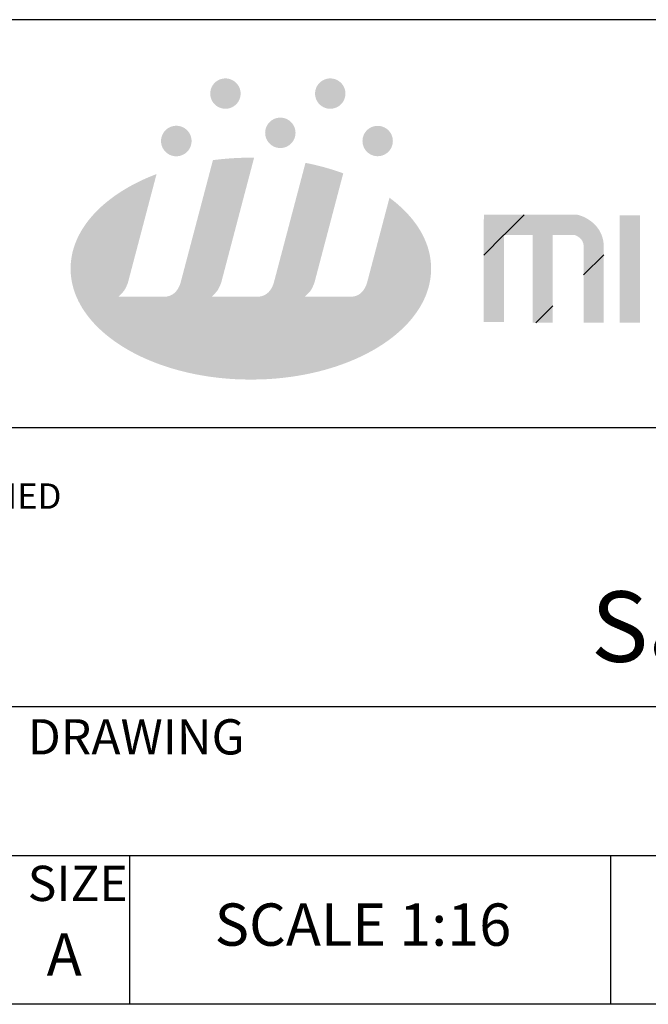
# Model space of a CAD drawing. Units: inches. Extents: x 8 to 168, y 8 to 126.
# Drawn here: x 125 to 140, y 8 to 31 of the extents above; entities that cross this region are included whole.
import ezdxf

# ---------------------------------------------------------------- set-up
doc = ezdxf.new("R2010")
doc.units = ezdxf.units.IN
doc.header["$LTSCALE"] = 16
doc.header["$MEASUREMENT"] = 0
for name, color, linetype in [('FORMAT', 7, 'Continuous'), ('LOGO_BLUE', 154, 'Continuous'), ('LOGO_GREEN', 134, 'Continuous')]:
    doc.layers.add(name, color=color, linetype=linetype)
doc.styles.add('SLDTEXTSTYLE0', font='TXT', dxfattribs={"width": 0.75})

msp = doc.modelspace()

# ---------------------------------------------------------------- hatches: boundary and pattern name
at = {"layer": 'LOGO_BLUE'}
h = msp.add_hatch(color=256, dxfattribs=at)
edge = h.paths.add_edge_path(flags=0)
edge.add_spline(control_points=[(134.77447, 25.39258), (134.77447, 26.03015), (134.40461, 26.61426), (133.79026, 27.06871)], knot_values=[0, 0, 0, 0, 1, 1, 1, 1], weights=[1, 1, 1, 1], degree=3, periodic=0)
edge.add_line((133.79026, 27.06871), (133.25766, 25.05111))
edge.add_spline(control_points=[(133.25766, 25.05111), (133.18722, 24.83189), (133.04605, 24.72808), (132.8678, 24.72808)], knot_values=[0, 0, 0, 0, 1, 1, 1, 1], weights=[1, 1, 1, 1], degree=3, periodic=0)
edge.add_line((132.8678, 24.72808), (131.78944, 24.72808))
edge.add_spline(control_points=[(131.78944, 24.72808), (131.91178, 24.85277), (131.93179, 24.85277), (132.01306, 25.05111)], knot_values=[0, 0, 0, 0, 1, 1, 1, 1], weights=[1, 1, 1, 1], degree=3, periodic=0)
edge.add_line((132.01306, 25.05111), (132.69668, 27.64521))
edge.add_spline(control_points=[(132.69668, 27.64521), (132.41736, 27.74765), (132.11833, 27.83126), (131.8032, 27.89282)], knot_values=[0, 0, 0, 0, 1, 1, 1, 1], weights=[1, 1, 1, 1], degree=3, periodic=0)
edge.add_line((131.8032, 27.89282), (131.05265, 25.05111))
edge.add_spline(control_points=[(131.05265, 25.05111), (130.98211, 24.83189), (130.84074, 24.72808), (130.66259, 24.72808)], knot_values=[0, 0, 0, 0, 1, 1, 1, 1], weights=[1, 1, 1, 1], degree=3, periodic=0)
edge.add_line((130.66259, 24.72808), (129.58423, 24.72808))
edge.add_spline(control_points=[(129.58423, 24.72808), (129.70599, 24.85277), (129.72716, 24.85277), (129.80775, 25.05111)], knot_values=[0, 0, 0, 0, 1, 1, 1, 1], weights=[1, 1, 1, 1], degree=3, periodic=0)
edge.add_line((129.80775, 25.05111), (130.58308, 27.99448))
edge.add_spline(control_points=[(130.58308, 27.99448), (130.58308, 28.00151), (130.58444, 28.00785), (130.58493, 28.01458)], knot_values=[0, 0, 0, 0, 1, 1, 1, 1], weights=[1, 1, 1, 1], degree=3, periodic=0)
edge.add_spline(control_points=[(130.58493, 28.01458), (130.56044, 28.01478), (130.53664, 28.01565), (130.51195, 28.01565)], knot_values=[0, 0, 0, 0, 1, 1, 1, 1], weights=[1, 1, 1, 1], degree=3, periodic=0)
edge.add_spline(control_points=[(130.51195, 28.01565), (130.20356, 28.01565), (129.90404, 27.99507), (129.61477, 27.95721)], knot_values=[0, 0, 0, 0, 1, 1, 1, 1], weights=[1, 1, 1, 1], degree=3, periodic=0)
edge.add_line((129.61477, 27.95721), (128.84753, 25.05111))
edge.add_spline(control_points=[(128.84753, 25.05111), (128.77719, 24.83189), (128.63543, 24.72808), (128.45718, 24.72808)], knot_values=[0, 0, 0, 0, 1, 1, 1, 1], weights=[1, 1, 1, 1], degree=3, periodic=0)
edge.add_line((128.45718, 24.72808), (127.37931, 24.72808))
edge.add_spline(control_points=[(127.37931, 24.72808), (127.50107, 24.85277), (127.52127, 24.85277), (127.60224, 25.05111)], knot_values=[0, 0, 0, 0, 1, 1, 1, 1], weights=[1, 1, 1, 1], degree=3, periodic=0)
edge.add_line((127.60224, 25.05111), (128.28138, 27.62823))
edge.add_spline(control_points=[(128.28138, 27.62823), (127.06223, 27.16666), (126.24885, 26.33826), (126.24885, 25.39258)], knot_values=[0, 0, 0, 0, 1, 1, 1, 1], weights=[1, 1, 1, 1], degree=3, periodic=0)
edge.add_spline(control_points=[(126.24885, 25.39258), (126.24885, 23.94397), (128.15767, 22.76931), (130.51195, 22.76931)], knot_values=[0, 0, 0, 0, 1, 1, 1, 1], weights=[1, 1, 1, 1], degree=3, periodic=0)
edge.add_spline(control_points=[(130.51195, 22.76931), (132.86614, 22.76931), (134.77447, 23.94397), (134.77447, 25.39258)], knot_values=[0, 0, 0, 0, 1, 1, 1, 1], weights=[1, 1, 1, 1], degree=3, periodic=0)
h = msp.add_hatch(dxfattribs=at)
h.set_pattern_fill('ANSI31', color=152, scale=16, style=0)
edge = h.paths.add_edge_path(flags=0)
edge.add_spline(control_points=[(138.85747, 25.94205), (138.83786, 26.39855), (138.45688, 26.61055), (138.25766, 26.66031)], knot_values=[0, 0, 0, 0, 1, 1, 1, 1], weights=[1, 1, 1, 1], degree=3, periodic=0)
edge.add_line((138.25766, 26.66031), (138.22936, 26.66724))
edge.add_line((138.22936, 26.66724), (136.02308, 26.66724))
edge.add_line((136.02308, 26.66724), (136.02308, 26.55787))
edge.add_line((136.02308, 26.55787), (136.01996, 26.55787))
edge.add_line((136.01996, 26.55787), (136.01996, 24.12983))
edge.add_line((136.01996, 24.12983), (136.49665, 24.12983))
edge.add_line((136.49665, 24.12983), (136.49665, 26.19045))
edge.add_spline(control_points=[(136.49665, 26.19045), (136.69743, 26.19045), (136.9391, 26.19045), (137.1752, 26.19045)], knot_values=[0, 0, 0, 0, 1, 1, 1, 1], weights=[1, 1, 1, 1], degree=3, periodic=0)
edge.add_line((137.1752, 26.19045), (137.1752, 24.11324))
edge.add_line((137.1752, 24.11324), (137.65228, 24.11324))
edge.add_line((137.65228, 24.11324), (137.65228, 26.19045))
edge.add_spline(control_points=[(137.65228, 26.19045), (137.93024, 26.19045), (138.13883, 26.19045), (138.16136, 26.19045)], knot_values=[0, 0, 0, 0, 1, 1, 1, 1], weights=[1, 1, 1, 1], degree=3, periodic=0)
edge.add_spline(control_points=[(138.16136, 26.19045), (138.21571, 26.17201), (138.37356, 26.10596), (138.38098, 25.93181)], knot_values=[0, 0, 0, 0, 1, 1, 1, 1], weights=[1, 1, 1, 1], degree=3, periodic=0)
edge.add_line((138.38098, 25.93181), (138.38098, 24.11324))
edge.add_line((138.38098, 24.11324), (138.85747, 24.11324))
edge.add_line((138.85747, 24.11324), (138.85747, 25.94205))
h = msp.add_hatch(color=256, dxfattribs=at)
edge = h.paths.add_edge_path(flags=0)
edge.add_spline(control_points=[(138.85747, 25.94205), (138.83786, 26.39855), (138.45688, 26.61055), (138.25766, 26.66031)], knot_values=[0, 0, 0, 0, 1, 1, 1, 1], weights=[1, 1, 1, 1], degree=3, periodic=0)
edge.add_line((138.25766, 26.66031), (138.22936, 26.66724))
edge.add_line((138.22936, 26.66724), (136.02308, 26.66724))
edge.add_line((136.02308, 26.66724), (136.02308, 26.55787))
edge.add_line((136.02308, 26.55787), (136.01996, 26.55787))
edge.add_line((136.01996, 26.55787), (136.01996, 24.12983))
edge.add_line((136.01996, 24.12983), (136.49665, 24.12983))
edge.add_line((136.49665, 24.12983), (136.49665, 26.19045))
edge.add_spline(control_points=[(136.49665, 26.19045), (136.69743, 26.19045), (136.9391, 26.19045), (137.1752, 26.19045)], knot_values=[0, 0, 0, 0, 1, 1, 1, 1], weights=[1, 1, 1, 1], degree=3, periodic=0)
edge.add_line((137.1752, 26.19045), (137.1752, 24.11324))
edge.add_line((137.1752, 24.11324), (137.65228, 24.11324))
edge.add_line((137.65228, 24.11324), (137.65228, 26.19045))
edge.add_spline(control_points=[(137.65228, 26.19045), (137.93024, 26.19045), (138.13883, 26.19045), (138.16136, 26.19045)], knot_values=[0, 0, 0, 0, 1, 1, 1, 1], weights=[1, 1, 1, 1], degree=3, periodic=0)
edge.add_spline(control_points=[(138.16136, 26.19045), (138.21571, 26.17201), (138.37356, 26.10596), (138.38098, 25.93181)], knot_values=[0, 0, 0, 0, 1, 1, 1, 1], weights=[1, 1, 1, 1], degree=3, periodic=0)
edge.add_line((138.38098, 25.93181), (138.38098, 24.11324))
edge.add_line((138.38098, 24.11324), (138.85747, 24.11324))
edge.add_line((138.85747, 24.11324), (138.85747, 25.94205))
msp.add_hatch(color=256, dxfattribs=at).paths.add_polyline_path([(139.2367, 26.65417), (139.2367, 24.11324), (139.71349, 24.11324), (139.71349, 26.65417)], flags=0)
at = {"layer": 'LOGO_GREEN'}
h = msp.add_hatch(color=256, dxfattribs=at)
edge = h.paths.add_edge_path(flags=0)
edge.add_spline(control_points=[(129.91009, 29.17207), (130.10824, 29.17207), (130.26941, 29.33236), (130.26941, 29.5311)], knot_values=[0, 0, 0, 0, 1, 1, 1, 1], weights=[1, 1, 1, 1], degree=3, periodic=0)
edge.add_spline(control_points=[(130.26941, 29.5311), (130.26941, 29.72934), (130.10824, 29.88915), (129.91009, 29.88915)], knot_values=[0, 0, 0, 0, 1, 1, 1, 1], weights=[1, 1, 1, 1], degree=3, periodic=0)
edge.add_spline(control_points=[(129.91009, 29.88915), (129.71204, 29.88915), (129.55145, 29.72934), (129.55145, 29.5311)], knot_values=[0, 0, 0, 0, 1, 1, 1, 1], weights=[1, 1, 1, 1], degree=3, periodic=0)
edge.add_spline(control_points=[(129.55145, 29.5311), (129.55145, 29.33236), (129.71204, 29.17207), (129.91009, 29.17207)], knot_values=[0, 0, 0, 0, 1, 1, 1, 1], weights=[1, 1, 1, 1], degree=3, periodic=0)
h = msp.add_hatch(color=256, dxfattribs=at)
edge = h.paths.add_edge_path(flags=0)
edge.add_spline(control_points=[(132.38926, 29.17207), (132.58682, 29.17207), (132.74829, 29.33236), (132.74829, 29.5311)], knot_values=[0, 0, 0, 0, 1, 1, 1, 1], weights=[1, 1, 1, 1], degree=3, periodic=0)
edge.add_spline(control_points=[(132.74829, 29.5311), (132.74829, 29.72934), (132.58682, 29.88915), (132.38926, 29.88915)], knot_values=[0, 0, 0, 0, 1, 1, 1, 1], weights=[1, 1, 1, 1], degree=3, periodic=0)
edge.add_spline(control_points=[(132.38926, 29.88915), (132.1912, 29.88915), (132.03062, 29.72934), (132.03062, 29.5311)], knot_values=[0, 0, 0, 0, 1, 1, 1, 1], weights=[1, 1, 1, 1], degree=3, periodic=0)
edge.add_spline(control_points=[(132.03062, 29.5311), (132.03062, 29.33236), (132.1912, 29.17207), (132.38926, 29.17207)], knot_values=[0, 0, 0, 0, 1, 1, 1, 1], weights=[1, 1, 1, 1], degree=3, periodic=0)
h = msp.add_hatch(color=256, dxfattribs=at)
edge = h.paths.add_edge_path(flags=0)
edge.add_spline(control_points=[(131.20894, 28.24415), (131.4068, 28.24415), (131.56788, 28.40464), (131.56788, 28.60337)], knot_values=[0, 0, 0, 0, 1, 1, 1, 1], weights=[1, 1, 1, 1], degree=3, periodic=0)
edge.add_spline(control_points=[(131.56788, 28.60337), (131.56788, 28.80142), (131.4068, 28.96133), (131.20894, 28.96133)], knot_values=[0, 0, 0, 0, 1, 1, 1, 1], weights=[1, 1, 1, 1], degree=3, periodic=0)
edge.add_spline(control_points=[(131.20894, 28.96133), (131.0107, 28.96133), (130.85001, 28.80142), (130.85001, 28.60337)], knot_values=[0, 0, 0, 0, 1, 1, 1, 1], weights=[1, 1, 1, 1], degree=3, periodic=0)
edge.add_spline(control_points=[(130.85001, 28.60337), (130.85001, 28.40464), (131.0107, 28.24415), (131.20894, 28.24415)], knot_values=[0, 0, 0, 0, 1, 1, 1, 1], weights=[1, 1, 1, 1], degree=3, periodic=0)
h = msp.add_hatch(color=256, dxfattribs=at)
edge = h.paths.add_edge_path(flags=0)
edge.add_spline(control_points=[(128.7486, 28.04863), (128.94744, 28.04863), (129.10939, 28.21), (129.10939, 28.40961)], knot_values=[0, 0, 0, 0, 1, 1, 1, 1], weights=[1, 1, 1, 1], degree=3, periodic=0)
edge.add_spline(control_points=[(129.10939, 28.40961), (129.10939, 28.60893), (128.94744, 28.76981), (128.7486, 28.76981)], knot_values=[0, 0, 0, 0, 1, 1, 1, 1], weights=[1, 1, 1, 1], degree=3, periodic=0)
edge.add_spline(control_points=[(128.7486, 28.76981), (128.54899, 28.76981), (128.38782, 28.60893), (128.38782, 28.40961)], knot_values=[0, 0, 0, 0, 1, 1, 1, 1], weights=[1, 1, 1, 1], degree=3, periodic=0)
edge.add_spline(control_points=[(128.38782, 28.40961), (128.38782, 28.21), (128.54899, 28.04863), (128.7486, 28.04863)], knot_values=[0, 0, 0, 0, 1, 1, 1, 1], weights=[1, 1, 1, 1], degree=3, periodic=0)
h = msp.add_hatch(color=256, dxfattribs=at)
edge = h.paths.add_edge_path(flags=0)
edge.add_spline(control_points=[(133.51025, 28.05068), (133.7085, 28.05068), (133.86958, 28.21107), (133.86958, 28.40961)], knot_values=[0, 0, 0, 0, 1, 1, 1, 1], weights=[1, 1, 1, 1], degree=3, periodic=0)
edge.add_spline(control_points=[(133.86958, 28.40961), (133.86958, 28.60766), (133.7085, 28.76777), (133.51025, 28.76777)], knot_values=[0, 0, 0, 0, 1, 1, 1, 1], weights=[1, 1, 1, 1], degree=3, periodic=0)
edge.add_spline(control_points=[(133.51025, 28.76777), (133.31288, 28.76777), (133.15191, 28.60766), (133.15191, 28.40961)], knot_values=[0, 0, 0, 0, 1, 1, 1, 1], weights=[1, 1, 1, 1], degree=3, periodic=0)
edge.add_spline(control_points=[(133.15191, 28.40961), (133.15191, 28.21107), (133.31288, 28.05068), (133.51025, 28.05068)], knot_values=[0, 0, 0, 0, 1, 1, 1, 1], weights=[1, 1, 1, 1], degree=3, periodic=0)

# ---------------------------------------------------------------- linework, layer by layer
at = {"layer": 'FORMAT'}
for p, q in [((167.99995, 31.2777), (124.79995, 31.2777)), ((124.79995, 21.64038), (167.99995, 21.64038)), ((124.79995, 15.04002), (167.99995, 15.04002)), ((124.79995, 11.52002), (167.99995, 11.52002)), ((127.6404, 11.52002), (127.6404, 8.00002)), ((139.0149, 11.52002), (139.0149, 8.00002)), ((167.99995, 8.00002), (7.99995, 8.00002))]:
    msp.add_line(p, q, dxfattribs=at)

# ---------------------------------------------------------------- texts
at = {"layer": 'FORMAT', "style": 'SLDTEXTSTYLE0'}
for s, insert, char_height, attachment_point in [('DIMENSIONAL TOLERANCES UNLESS OTHERWISE SPECIFIED', (103.06719, 20.31521), 0.6, 1), ('Sales Drawing', (146.03521, 17.76319), 1.6666667, 2), ('DRAWING', (125.23461, 14.74026), 0.833333, 1), ('SIZE', (125.23461, 11.27559), 0.833333, 1), ('SCALE 1:16', (133.16306, 10.38438), 1, 2), ('A', (125.68313, 9.67956), 1, 1)]:
    msp.add_mtext(s, dxfattribs=dict(at, insert=insert, char_height=char_height, attachment_point=attachment_point))

doc.saveas('drawing.dxf')
